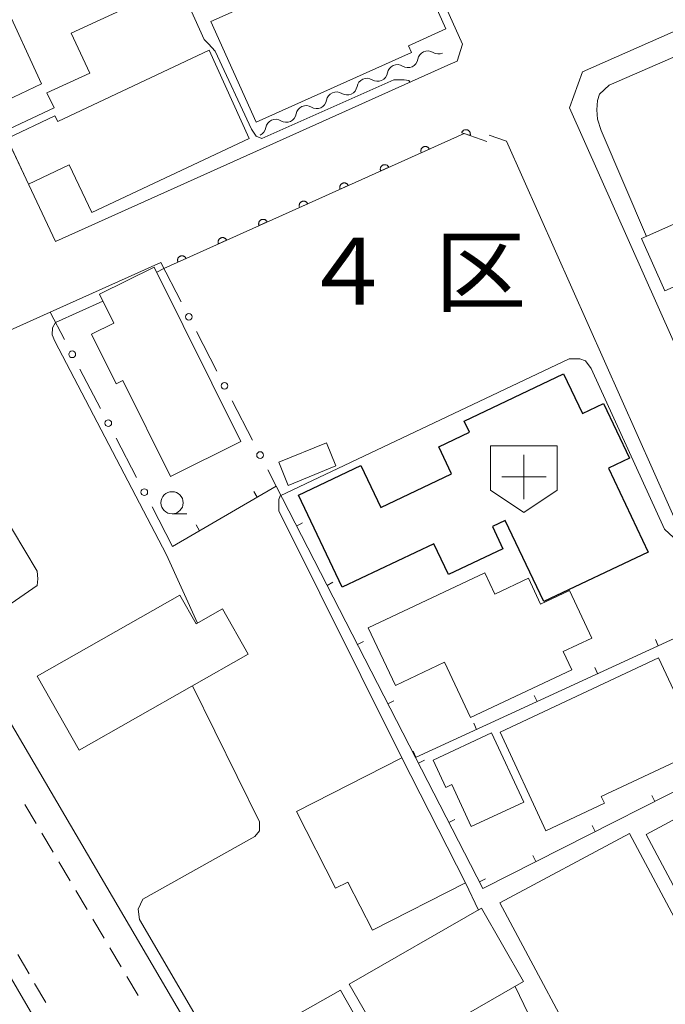
# Model space of a CAD drawing. Units: millimetres. Extents: x -74000 to -72000, y 30000 to 31500.
# Drawn here: x -72498 to -72426, y 30470 to 30581 of the extents above; entities that cross this region are included whole.
import ezdxf

# ---------------------------------------------------------------- set-up
doc = ezdxf.new("R2010")
doc.units = ezdxf.units.MM
for name, color, linetype, lineweight in [('210100_道路縁（街区線）', 7, 'Continuous', 15), ('221300_歩道', 7, 'Continuous', 9), ('300100_普通建物', 7, 'Continuous', 15), ('300200_堅ろう建物', 7, 'Continuous', 30), ('353200_病院', 7, 'Continuous', 20), ('510200_一条河川、細流', 7, 'Continuous', 15), ('610111_人工斜面(上)', 7, 'Continuous', 9), ('611000_被覆(直)', 7, 'Continuous', 20), ('613000_垣', 7, 'Continuous', 20), ('614000_塀', 7, 'Continuous', 20), ('633100_広葉樹林', 7, 'Continuous', 9), ('710100_等高線（計曲線）', 7, 'Continuous', 20), ('710200_等高線（主曲線）', 7, 'Continuous', 9), ('811500_小字・丁目', 7, 'Continuous', 0)]:
    doc.layers.add(name, color=color, linetype=linetype, lineweight=lineweight)
doc.styles.add('Style-Kanji', font='txt')

msp = doc.modelspace()

# ---------------------------------------------------------------- linework, layer by layer
at = {"layer": '210100_道路縁（街区線）', "flags": 128}
for points in [[(-72494.24, 30555.95), (-72519.87, 30610.33), (-72524.75, 30620.67), (-72541.61, 30656.42), (-72561.05, 30697.64), (-72559.62, 30699.45), (-72532.58, 30700.18), (-72506.45, 30700.88), (-72502.75, 30698.87), (-72494.96, 30681.54), (-72489.95, 30670.41)], [(-72484.4, 30658.05), (-72448.5, 30578.16), (-72449.09, 30576.26), (-72450.12, 30575.8)], [(-72419.73, 30533.44), (-72436.44, 30570.98), (-72434.99, 30575.04), (-72388.5, 30595.61), (-72384.93, 30594.23), (-72350.47, 30516.66)], [(-72450.12, 30575.8), (-72494.24, 30555.95)], [(-72445.49, 30567.92), (-72443.53, 30567.23), (-72419.66, 30513.62), (-72413.47, 30499.73), (-72402.41, 30474.91), (-72404.07, 30469.87), (-72433.65, 30457.06), (-72463.57, 30444.09), (-72465.98, 30444.92), (-72478.66, 30466.54), (-72487.22, 30481.15)], [(-72487.22, 30481.15), (-72518.41, 30534.33), (-72517.2, 30537.95), (-72494.84, 30548), (-72482.41, 30553.6)], [(-72519.41, 30507.61), (-72484.54, 30447.84), (-72485.4, 30447.34)]]:
    msp.add_lwpolyline(points, dxfattribs=at)
at = {"layer": '221300_歩道'}
for p, q in [((-72496.424, 30490.469), (-72497.697, 30492.62)), ((-72494.513, 30487.242), (-72495.787, 30489.393)), ((-72492.603, 30484.015), (-72493.877, 30486.166)), ((-72490.693, 30480.788), (-72491.967, 30482.939)), ((-72488.783, 30477.561), (-72490.056, 30479.712)), ((-72486.873, 30474.334), (-72488.146, 30476.485)), ((-72497.23, 30473.563), (-72498.49, 30475.723)), ((-72484.963, 30471.107), (-72486.236, 30473.258)), ((-72495.341, 30470.324), (-72496.6, 30472.484))]:
    msp.add_line(p, q, dxfattribs=at)
at = {"layer": '300100_普通建物', "flags": 128}
for points in [[(-72471.7, 30569.38), (-72476.77, 30580.71), (-72462.5, 30587.1), (-72462.88, 30587.94), (-72465.83, 30586.6), (-72466.9, 30588.98), (-72469.01, 30588.03), (-72468.65, 30587.23), (-72472.45, 30585.51), (-72472.02, 30584.57), (-72477.78, 30581.97), (-72482.18, 30591.72), (-72478.83, 30593.23), (-72479.09, 30593.8), (-72460.36, 30602.25), (-72450.34, 30579.88), (-72454.56, 30577.99), (-72454.22, 30577.24), (-72471.7, 30569.38)], [(-72495.81, 30573.68), (-72500.08, 30582.94), (-72496.88, 30584.42), (-72497.3, 30585.33), (-72484.9, 30591.06), (-72481.8, 30584.34), (-72492.48, 30579.41), (-72490.41, 30574.91), (-72495.22, 30572.69), (-72494.41, 30570.98), (-72500.07, 30568.32), (-72501.36, 30571.07), (-72495.81, 30573.68)], [(-72472.49, 30567.56), (-72490.17, 30559.21), (-72492.7, 30564.57), (-72497.28, 30562.41), (-72499.7, 30567.55), (-72494.31, 30570.1), (-72494, 30569.45), (-72476.99, 30577.48), (-72472.49, 30567.56)], [(-72428.34, 30556.28), (-72405.3, 30566.54), (-72401.08, 30557.06), (-72411.3, 30552.52), (-72412.1, 30554.32), (-72420.95, 30550.38), (-72421.74, 30552.16), (-72425.72, 30550.39), (-72428.34, 30556.28)], [(-72483.15, 30553.08), (-72473.41, 30533.46), (-72481.33, 30529.53), (-72486.68, 30540.31), (-72487.42, 30539.94), (-72490.19, 30545.52), (-72487.7, 30546.76), (-72489.32, 30550.03), (-72483.15, 30553.08)], [(-72468.07, 30528.52), (-72462.72, 30530.7), (-72463.78, 30533.31), (-72469.13, 30531.12), (-72468.07, 30528.52)], [(-72459.08, 30512.5), (-72445.97, 30518.68), (-72444.84, 30516.28), (-72441.07, 30518.06), (-72439.71, 30515.15), (-72436.46, 30516.68), (-72433.94, 30511.33), (-72437.16, 30509.82), (-72436.2, 30507.78), (-72447.6, 30502.41), (-72450.52, 30508.61), (-72456.02, 30506.01), (-72459.08, 30512.5)], [(-72472.58, 30509.53), (-72491.58, 30498.73), (-72496.31, 30507.05), (-72480.28, 30516.16), (-72478.45, 30512.94), (-72475.47, 30514.63), (-72472.58, 30509.53)], [(-72421.61, 30498.82), (-72432.89, 30493.53), (-72432.53, 30492.75), (-72439.12, 30489.66), (-72444.26, 30500.76), (-72426.43, 30509.11), (-72421.61, 30498.82)], [(-72441.6, 30492.89), (-72447.51, 30490.15), (-72449.69, 30494.85), (-72450.35, 30494.54), (-72451.77, 30497.61), (-72445.21, 30500.66), (-72441.6, 30492.89)], [(-72455.32, 30497.86), (-72448.15, 30483.79), (-72458.61, 30478.46), (-72461.38, 30483.89), (-72462.76, 30483.19), (-72467.16, 30491.83), (-72455.32, 30497.86)], [(-72415.89, 30466.84), (-72427.84, 30489.24), (-72416.24, 30495.46), (-72414.9, 30492.95), (-72413.25, 30493.83), (-72409.1, 30486.1), (-72410.94, 30485.12), (-72404.43, 30472.98), (-72415.89, 30466.84)], [(-72433.29, 30460.98), (-72444.28, 30481.56), (-72429.69, 30489.35), (-72418.71, 30468.76), (-72433.29, 30460.98)], [(-72461.22, 30472.4), (-72446.35, 30480.94), (-72441.62, 30472.69), (-72456.48, 30464.15), (-72461.22, 30472.4)], [(-72462.22, 30471.72), (-72476.37, 30463.7), (-72471.63, 30455.36), (-72457.49, 30463.4), (-72462.22, 30471.72)]]:
    msp.add_lwpolyline(points, dxfattribs=at)
at = {"layer": '300200_堅ろう建物', "flags": 128}
msp.add_lwpolyline([(-72432.08, 30530.46), (-72427.61, 30521.01), (-72439.34, 30515.45), (-72443.67, 30524.57), (-72445.11, 30523.89), (-72443.93, 30521.39), (-72450.07, 30518.48), (-72451.71, 30521.93), (-72462.02, 30517.05), (-72466.94, 30527.43), (-72459.91, 30530.76), (-72457.67, 30526.03), (-72449.71, 30529.8), (-72451.15, 30532.84), (-72447.68, 30534.49), (-72448.28, 30535.76), (-72437.11, 30541.06), (-72434.99, 30536.6), (-72432.61, 30537.72), (-72429.7, 30531.58), (-72432.08, 30530.46)], dxfattribs=at)
at = {"layer": '353200_病院'}
for p, q in [((-72445.317, 30532.967), (-72437.824, 30532.967)), ((-72445.317, 30532.967), (-72445.317, 30527.971)), ((-72437.824, 30532.967), (-72437.824, 30527.971)), ((-72441.569, 30531.969), (-72441.569, 30526.969)), ((-72444.069, 30529.469), (-72439.069, 30529.469)), ((-72441.569, 30525.474), (-72445.317, 30527.971)), ((-72437.824, 30527.971), (-72441.569, 30525.474))]:
    msp.add_line(p, q, dxfattribs=at)
at = {"layer": '510200_一条河川、細流'}
for centre in [(-72452.391605, 30576.276433), (-72455.81156, 30574.73812), (-72459.231515, 30573.199807), (-72462.65147, 30571.661494), (-72466.071425, 30570.123181), (-72469.49138, 30568.584868)]:
    msp.add_arc(centre, 1.129844, 58.098848, 170.338065, dxfattribs=at)
at = {"layer": '510200_一条河川、細流', "extrusion": (0, 0, -1)}
for centre, start, end in [((72451.197603, 30578.1927), 245.781543, 301.951904), ((72454.617559, 30576.654387), 245.781543, 301.951904), ((72454.617559, 30576.654387), 189.611182, 245.781543), ((72458.037514, 30575.116074), 189.611182, 245.781543), ((72461.457469, 30573.577761), 189.611182, 245.781543), ((72458.037514, 30575.116074), 245.781543, 301.951904), ((72461.457469, 30573.577761), 245.781543, 301.951904), ((72464.877424, 30572.039448), 189.611182, 245.781543), ((72468.297379, 30570.501135), 189.611182, 245.781543), ((72464.877424, 30572.039448), 245.781543, 301.951904), ((72468.297379, 30570.501135), 245.781543, 301.951904), ((72471.717334, 30568.962821), 189.611182, 245.781543)]:
    msp.add_arc(centre, 1.127969, start, end, dxfattribs=at)
at = {"layer": '610111_人工斜面(上)', "flags": 128}
msp.add_lwpolyline([(-72519.41, 30507.61), (-72484.54, 30447.84), (-72485.4, 30447.34), (-72489.66, 30444.24), (-72492.43, 30440.84), (-72493.44, 30437.22), (-72492.81, 30433.82), (-72490.31, 30429.41), (-72488.34, 30427.98), (-72485.6, 30427.78), (-72478.2, 30429.65), (-72475.65, 30429.43), (-72469.93, 30418.88), (-72452.97, 30389.95)], dxfattribs=at)
at = {"layer": '611000_被覆(直)'}
msp.add_line((-72492.58, 30611.89), (-72477.52, 30578.67), dxfattribs=at)
at = {"layer": '611000_被覆(直)', "flags": 128}
for points in [[(-72445.74, 30567.21), (-72448.31, 30568.11), (-72482.07, 30552.93)], [(-72447.628, 30567.871), (-72447.615, 30567.913), (-72447.606, 30567.956), (-72447.601, 30567.998), (-72447.599, 30568.042), (-72447.602, 30568.086), (-72447.608, 30568.129), (-72447.618, 30568.172), (-72447.632, 30568.213), (-72447.648, 30568.253), (-72447.67, 30568.292), (-72447.693, 30568.328), (-72447.72, 30568.362), (-72447.751, 30568.394), (-72447.783, 30568.423), (-72447.818, 30568.45), (-72447.855, 30568.472), (-72447.893, 30568.492), (-72447.934, 30568.508), (-72447.976, 30568.521), (-72448.019, 30568.529), (-72448.062, 30568.535), (-72448.106, 30568.536), (-72448.149, 30568.534), (-72448.192, 30568.528), (-72448.235, 30568.518), (-72448.276, 30568.504), (-72448.317, 30568.487), (-72448.355, 30568.466), (-72448.392, 30568.443), (-72448.426, 30568.415), (-72448.457, 30568.385), (-72448.487, 30568.353), (-72448.513, 30568.318), (-72448.535, 30568.281), (-72448.555, 30568.242), (-72448.571, 30568.202)], [(-72448.571, 30568.202), (-72447.628, 30567.871)], [(-72452.211, 30566.356), (-72452.231, 30566.395), (-72452.254, 30566.432), (-72452.279, 30566.467), (-72452.308, 30566.5), (-72452.34, 30566.529), (-72452.374, 30566.557), (-72452.411, 30566.581), (-72452.449, 30566.601), (-72452.489, 30566.619), (-72452.531, 30566.632), (-72452.573, 30566.643), (-72452.616, 30566.648), (-72452.66, 30566.651), (-72452.704, 30566.65), (-72452.747, 30566.644), (-72452.789, 30566.635), (-72452.831, 30566.623), (-72452.872, 30566.607), (-72452.911, 30566.587), (-72452.948, 30566.564), (-72452.983, 30566.539), (-72453.016, 30566.51), (-72453.045, 30566.478), (-72453.072, 30566.443), (-72453.097, 30566.407), (-72453.117, 30566.369), (-72453.135, 30566.329), (-72453.148, 30566.287), (-72453.158, 30566.245), (-72453.164, 30566.201), (-72453.166, 30566.158), (-72453.166, 30566.114), (-72453.16, 30566.071), (-72453.151, 30566.029), (-72453.139, 30565.987), (-72453.123, 30565.946)], [(-72453.123, 30565.946), (-72452.211, 30566.356)], [(-72456.771, 30564.306), (-72456.791, 30564.345), (-72456.814, 30564.382), (-72456.839, 30564.416), (-72456.868, 30564.449), (-72456.9, 30564.479), (-72456.935, 30564.506), (-72456.971, 30564.53), (-72457.009, 30564.55), (-72457.049, 30564.569), (-72457.091, 30564.581), (-72457.133, 30564.592), (-72457.177, 30564.598), (-72457.22, 30564.6), (-72457.264, 30564.599), (-72457.307, 30564.594), (-72457.349, 30564.585), (-72457.391, 30564.573), (-72457.432, 30564.557), (-72457.471, 30564.537), (-72457.508, 30564.514), (-72457.543, 30564.488), (-72457.576, 30564.459), (-72457.605, 30564.427), (-72457.633, 30564.393), (-72457.657, 30564.357), (-72457.677, 30564.318), (-72457.695, 30564.278), (-72457.708, 30564.236), (-72457.719, 30564.194), (-72457.724, 30564.151), (-72457.727, 30564.107), (-72457.726, 30564.064), (-72457.72, 30564.02), (-72457.711, 30563.978), (-72457.699, 30563.936), (-72457.683, 30563.895)], [(-72457.683, 30563.895), (-72456.771, 30564.306)], [(-72461.331, 30562.255), (-72461.351, 30562.294), (-72461.374, 30562.331), (-72461.4, 30562.366), (-72461.429, 30562.399), (-72461.461, 30562.428), (-72461.495, 30562.456), (-72461.531, 30562.48), (-72461.57, 30562.5), (-72461.61, 30562.518), (-72461.652, 30562.531), (-72461.694, 30562.542), (-72461.737, 30562.547), (-72461.781, 30562.55), (-72461.824, 30562.549), (-72461.868, 30562.543), (-72461.91, 30562.534), (-72461.951, 30562.522), (-72461.992, 30562.506), (-72462.032, 30562.486), (-72462.068, 30562.463), (-72462.103, 30562.438), (-72462.136, 30562.409), (-72462.165, 30562.377), (-72462.193, 30562.342), (-72462.217, 30562.306), (-72462.237, 30562.268), (-72462.255, 30562.228), (-72462.268, 30562.186), (-72462.279, 30562.144), (-72462.285, 30562.1), (-72462.287, 30562.057), (-72462.286, 30562.013), (-72462.281, 30561.97), (-72462.272, 30561.928), (-72462.259, 30561.886), (-72462.243, 30561.845)], [(-72462.243, 30561.845), (-72461.331, 30562.255)], [(-72465.891, 30560.205), (-72465.911, 30560.244), (-72465.934, 30560.281), (-72465.96, 30560.315), (-72465.989, 30560.348), (-72466.021, 30560.378), (-72466.055, 30560.405), (-72466.091, 30560.429), (-72466.13, 30560.449), (-72466.17, 30560.468), (-72466.212, 30560.481), (-72466.254, 30560.491), (-72466.297, 30560.497), (-72466.341, 30560.499), (-72466.384, 30560.498), (-72466.428, 30560.493), (-72466.47, 30560.484), (-72466.512, 30560.472), (-72466.552, 30560.456), (-72466.592, 30560.436), (-72466.629, 30560.413), (-72466.663, 30560.387), (-72466.696, 30560.358), (-72466.726, 30560.326), (-72466.753, 30560.292), (-72466.777, 30560.256), (-72466.797, 30560.217), (-72466.815, 30560.177), (-72466.828, 30560.135), (-72466.839, 30560.093), (-72466.845, 30560.05), (-72466.847, 30560.006), (-72466.846, 30559.963), (-72466.841, 30559.919), (-72466.832, 30559.877), (-72466.82, 30559.835), (-72466.803, 30559.795)], [(-72466.803, 30559.795), (-72465.891, 30560.205)], [(-72470.452, 30558.154), (-72470.472, 30558.193), (-72470.495, 30558.23), (-72470.52, 30558.265), (-72470.549, 30558.298), (-72470.581, 30558.327), (-72470.615, 30558.355), (-72470.651, 30558.379), (-72470.69, 30558.399), (-72470.73, 30558.417), (-72470.772, 30558.43), (-72470.814, 30558.441), (-72470.857, 30558.447), (-72470.901, 30558.449), (-72470.944, 30558.448), (-72470.988, 30558.443), (-72471.03, 30558.433), (-72471.072, 30558.421), (-72471.113, 30558.405), (-72471.152, 30558.385), (-72471.189, 30558.362), (-72471.223, 30558.337), (-72471.256, 30558.308), (-72471.286, 30558.276), (-72471.313, 30558.241), (-72471.338, 30558.205), (-72471.357, 30558.167), (-72471.376, 30558.127), (-72471.389, 30558.085), (-72471.399, 30558.043), (-72471.405, 30558), (-72471.407, 30557.956), (-72471.406, 30557.912), (-72471.401, 30557.869), (-72471.392, 30557.827), (-72471.38, 30557.785), (-72471.364, 30557.744)], [(-72471.364, 30557.744), (-72470.452, 30558.154)], [(-72475.012, 30556.104), (-72475.032, 30556.143), (-72475.055, 30556.18), (-72475.08, 30556.214), (-72475.109, 30556.247), (-72475.141, 30556.277), (-72475.175, 30556.304), (-72475.212, 30556.329), (-72475.25, 30556.348), (-72475.29, 30556.367), (-72475.332, 30556.38), (-72475.374, 30556.39), (-72475.417, 30556.396), (-72475.461, 30556.398), (-72475.505, 30556.397), (-72475.548, 30556.392), (-72475.59, 30556.383), (-72475.632, 30556.371), (-72475.673, 30556.355), (-72475.712, 30556.335), (-72475.749, 30556.312), (-72475.784, 30556.286), (-72475.817, 30556.257), (-72475.846, 30556.225), (-72475.873, 30556.191), (-72475.898, 30556.155), (-72475.918, 30556.116), (-72475.936, 30556.076), (-72475.949, 30556.034), (-72475.96, 30555.992), (-72475.965, 30555.949), (-72475.968, 30555.905), (-72475.967, 30555.862), (-72475.961, 30555.818), (-72475.952, 30555.776), (-72475.94, 30555.735), (-72475.924, 30555.694)], [(-72475.924, 30555.694), (-72475.012, 30556.104)], [(-72479.572, 30554.053), (-72479.592, 30554.092), (-72479.615, 30554.129), (-72479.64, 30554.164), (-72479.67, 30554.197), (-72479.701, 30554.226), (-72479.736, 30554.254), (-72479.772, 30554.278), (-72479.81, 30554.298), (-72479.85, 30554.316), (-72479.892, 30554.329), (-72479.934, 30554.34), (-72479.978, 30554.346), (-72480.021, 30554.348), (-72480.065, 30554.347), (-72480.109, 30554.342), (-72480.151, 30554.333), (-72480.192, 30554.32), (-72480.233, 30554.304), (-72480.272, 30554.284), (-72480.309, 30554.261), (-72480.344, 30554.236), (-72480.377, 30554.207), (-72480.406, 30554.175), (-72480.434, 30554.141), (-72480.458, 30554.104), (-72480.478, 30554.066), (-72480.496, 30554.026), (-72480.509, 30553.984), (-72480.52, 30553.942), (-72480.526, 30553.899), (-72480.528, 30553.855), (-72480.527, 30553.811), (-72480.522, 30553.768), (-72480.512, 30553.726), (-72480.5, 30553.684), (-72480.484, 30553.643)], [(-72480.484, 30553.643), (-72479.572, 30554.053)]]:
    msp.add_lwpolyline(points, dxfattribs=at)
at = {"layer": '613000_垣'}
for p, q in [((-72482.41, 30553.6), (-72480.12, 30549.155)), ((-72493.234, 30544.927), (-72494.84, 30548)), ((-72478.403, 30545.821), (-72476.114, 30541.376)), ((-72489.183, 30537.171), (-72491.498, 30541.603)), ((-72474.396, 30538.043), (-72472.107, 30533.598)), ((-72485.131, 30529.416), (-72487.447, 30533.847)), ((-72470.39, 30530.264), (-72469.44, 30528.42)), ((-72481.08, 30521.66), (-72483.395, 30526.092))]:
    msp.add_line(p, q, dxfattribs=at)
for centre in [(-72479.262, 30547.488), (-72492.366, 30543.265), (-72475.255, 30539.709), (-72488.315, 30535.509), (-72471.248, 30531.931), (-72484.263, 30527.754)]:
    msp.add_circle(centre, 0.375, dxfattribs=at)
at = {"layer": '614000_塀'}
for p, q in [((-72471.574, 30527.181), (-72471.951, 30527.829)), ((-72478.06, 30523.414), (-72478.436, 30524.063)), ((-72467.141, 30523.944), (-72466.474, 30524.286)), ((-72463.714, 30517.272), (-72463.047, 30517.615)), ((-72419.66, 30513.62), (-72453.77, 30497.91)), ((-72460.288, 30510.601), (-72459.621, 30510.943)), ((-72426.472, 30510.483), (-72426.786, 30511.164)), ((-72433.284, 30507.345), (-72433.598, 30508.026)), ((-72440.097, 30504.208), (-72440.41, 30504.889)), ((-72456.861, 30503.929), (-72456.194, 30504.272)), ((-72446.909, 30501.07), (-72447.223, 30501.751)), ((-72453.721, 30497.933), (-72454.035, 30498.614)), ((-72453.434, 30497.258), (-72452.768, 30497.601)), ((-72426.855, 30492.96), (-72427.194, 30493.629)), ((-72450.003, 30490.589), (-72449.336, 30490.932)), ((-72433.548, 30489.575), (-72433.886, 30490.244)), ((-72440.24, 30486.189), (-72440.579, 30486.859)), ((-72446.571, 30483.92), (-72445.904, 30484.263))]:
    msp.add_line(p, q, dxfattribs=at)
at = {"layer": '614000_塀', "flags": 128}
msp.add_lwpolyline([(-72413.47, 30499.73), (-72446.19, 30483.18), (-72453.77, 30497.91), (-72469.44, 30528.42), (-72481.08, 30521.66)], dxfattribs=at)
at = {"layer": '633100_広葉樹林'}
msp.add_line((-72481.14, 30525.31), (-72479.473, 30525.31), dxfattribs=at)
msp.add_circle((-72481.14, 30526.56), 1.249875, dxfattribs=at)
at = {"layer": '710100_等高線（計曲線）', "flags": 128}
msp.add_lwpolyline([(-72501.59, 30544.97), (-72501.48, 30544.73), (-72499.67, 30540.36), (-72499.5, 30539.33), (-72499.76, 30538.13), (-72500.52, 30534.57), (-72500.95, 30531.23), (-72500.95, 30528.31), (-72500.52, 30525.83), (-72496.31, 30518.88), (-72496.23, 30518.02), (-72496.31, 30517.25), (-72502.32, 30513.13), (-72502.75, 30512.45), (-72502.84, 30511.33), (-72502.66, 30510.43), (-72500.09, 30505.63), (-72499.92, 30504.77), (-72500, 30504.09), (-72500.49, 30503.77)], dxfattribs=at)
at = {"layer": '710200_等高線（主曲線）', "flags": 128}
for points in [[(-72410.76, 30582.78), (-72411.62, 30582.4), (-72432, 30573.53), (-72433.06, 30572.54), (-72433.29, 30571.82), (-72433.37, 30570.78), (-72433.29, 30569.74), (-72432.9, 30568.46), (-72427.78, 30556.53)], [(-72477.52, 30578.67), (-72477.03, 30578.18), (-72476.31, 30577.39), (-72472.22, 30568.6), (-72471.67, 30567.82), (-72471.05, 30567.54), (-72456.19, 30574.16), (-72455.06, 30574.15), (-72454.51, 30574.08), (-72454.41, 30573.87)], [(-72482.07, 30552.93), (-72482.86, 30552.49)], [(-72488.92, 30549.23), (-72494.24, 30546.85), (-72494.58, 30546.26), (-72494.61, 30545.44), (-72494.32, 30544.74), (-72481.78, 30520.69), (-72478.29, 30513.03)], [(-72423.62, 30522.52), (-72423.94, 30522.4), (-72424.74, 30522.64), (-72425.78, 30523.6), (-72434.01, 30541.65), (-72434.65, 30542.53), (-72435.29, 30542.77), (-72436.49, 30542.77), (-72468.97, 30527.34), (-72469.13, 30526.94), (-72469.13, 30525.66), (-72455.32, 30497.86)], [(-72478.83, 30505.97), (-72478.83, 30505.97), (-72471.31, 30490.68), (-72471.31, 30489.66), (-72471.82, 30489.02), (-72484.44, 30481.97), (-72484.95, 30480.82), (-72484.82, 30479.68), (-72475.69, 30464.08)], [(-72448.15, 30483.79), (-72446.69, 30480.74)], [(-72442.56, 30472.15), (-72436.68, 30459.91), (-72435.88, 30459.46), (-72434.77, 30459.23), (-72430.43, 30460.61), (-72429.47, 30460.61), (-72428.35, 30460.06), (-72428.09, 30459.46)]]:
    msp.add_lwpolyline(points, dxfattribs=at)

# ---------------------------------------------------------------- texts
at = {"layer": '811500_小字・丁目', "style": 'Style-Kanji'}
for s, p in [('区', (-72451.547, 30548.858)), ('４', (-72466.547, 30548.858))]:
    msp.add_text(s, height=7.5, dxfattribs=at).set_placement(p)

doc.saveas('drawing.dxf')
